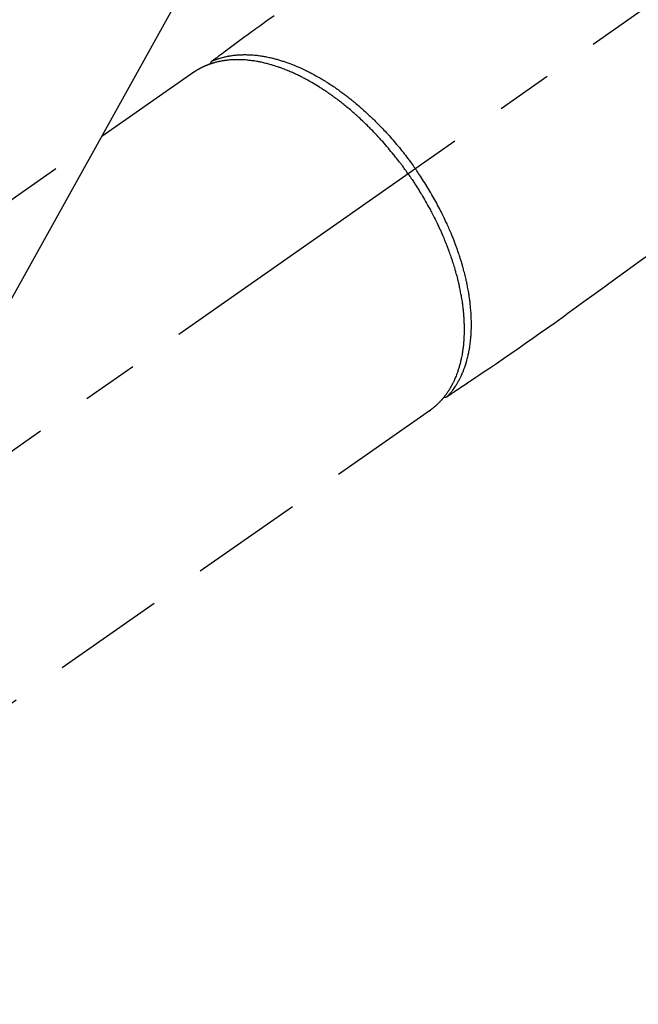
# Model space of a CAD drawing. Extents: x 27948 to 54421, y -11045 to -2175.
# Drawn here: x 43688 to 43757, y -4125 to -4015 of the extents above; entities that cross this region are included whole.
import ezdxf

# ---------------------------------------------------------------- set-up
doc = ezdxf.new("R2010")
doc.units = 0
doc.header["$LTSCALE"] = 50
doc.header["$MEASUREMENT"] = 0
doc.linetypes.add('CENTER2', pattern=[1.125, 0.75, -0.125, 0.125, -0.125])
doc.linetypes.add('HIDDEN', pattern=[0.375, 0.25, -0.125])
doc.layers.get('0').update_dxf_attribs({"linetype": 'CONTINUOUS'})
doc.layers.add('150-機器', color=8, linetype='CONTINUOUS')
doc.layers.add('160-文字', color=254, linetype='CONTINUOUS')
doc.styles.add('KH001', font='txt')
doc.dimstyles.new('KH1xx030', dxfattribs={"dimscale": 30, "dimtxt": 2, "dimasz": 0.6, "dimexe": 0.3, "dimexo": 1.2, "dimgap": 0.5, "dimtad": 3, "dimdec": 1, "dimdsep": 46, "dimlunit": 6, "dimtxsty": 'KH001', "dimblk": 'DOT', "dimcen": 1, "dimdle": 1, "dimclrd": 256, "dimclre": 256, "dimclrt": 256, "dimadec": 0, "dimazin": 0, "dimtfac": 1, "dimtdec": 1, "dimtix": 1, "dimtmove": 2, "dimatfit": 3, "dimldrblk": 'CLOSEDBLANK', "dimfxl": 1, "dimtolj": 1, "dimtzin": 0, "dimlwd": -1, "dimlwe": -1, "dimarcsym": 0})

# ---------------------------------------------------------------- blocks, each defined once
blk = doc.blocks.new('F402_H')
at = {"layer": '150-機器', "color": 13, "linetype": 'CENTER2'}
blk.add_line((0, 0), (244.02, -170.86), dxfattribs=at)
at = {"layer": '150-機器', "color": 13, "linetype": 'HIDDEN'}
for p, q in [((167.27, -89.12), (227.62, -131.38)), ((141.06, -126.78), (140.96, -126.7)), ((140.96, -126.7), (201.3, -168.96))]:
    blk.add_line(p, q, dxfattribs=at)
for points in [[(158.34, -82.85), (159.15, -83.42), (159.95, -83.99), (160.16, -84.15), (160.37, -84.3), (160.58, -84.46), (160.79, -84.61), (161.25, -84.95), (161.7, -85.28), (162.16, -85.62), (162.62, -85.95), (162.9, -86.17), (163.19, -86.38), (163.48, -86.59), (163.77, -86.8), (163.95, -86.93), (164.13, -87.07), (164.31, -87.2), (164.5, -87.34), (164.56, -87.38), (164.62, -87.43), (164.69, -87.48), (164.75, -87.53), (164.83, -87.58), (164.9, -87.63), (164.97, -87.69), (165.05, -87.74), (165.08, -87.77), (165.12, -87.8), (165.16, -87.82), (165.2, -87.85), (165.21, -87.86), (165.23, -87.88), (165.25, -87.89), (165.26, -87.9), (165.28, -87.91), (165.29, -87.92), (165.3, -87.93), (165.31, -87.94), (165.32, -87.95), (165.33, -87.95), (165.34, -87.96), (165.35, -87.97), (165.35, -87.98), (165.36, -87.99), (165.37, -88), (165.37, -88.01), (165.38, -88.02), (165.39, -88.03), (165.39, -88.04), (165.4, -88.05), (165.41, -88.06), (165.41, -88.07), (165.42, -88.08), (165.42, -88.09), (165.42, -88.1), (165.42, -88.1), (165.43, -88.11), (165.43, -88.12), (165.43, -88.13), (165.43, -88.14), (165.44, -88.15), (165.44, -88.16), (165.44, -88.16), (165.44, -88.16), (165.44, -88.17), (165.44, -88.17), (165.45, -88.18), (165.45, -88.19), (165.45, -88.21), (165.45, -88.22)], [(116.47, -109.29), (117.86, -110.3), (119.25, -111.31), (120.42, -112.15), (121.58, -113), (122.74, -113.84), (123.91, -114.68), (124.71, -115.27), (125.52, -115.86), (126.33, -116.45), (127.14, -117.03), (127.95, -117.6), (128.77, -118.17), (129.59, -118.74), (130.4, -119.31), (131.21, -119.88), (132.01, -120.45), (132.82, -121.02), (133.63, -121.57), (133.85, -121.72), (134.07, -121.86), (134.29, -122.01), (134.5, -122.15), (134.98, -122.47), (135.45, -122.78), (135.92, -123.1), (136.39, -123.41), (136.69, -123.61), (136.98, -123.81), (137.28, -124), (137.58, -124.2), (137.76, -124.33), (137.95, -124.45), (138.14, -124.58), (138.33, -124.71), (138.4, -124.75), (138.46, -124.79), (138.53, -124.84), (138.6, -124.88), (138.67, -124.93), (138.75, -124.98), (138.82, -125.03), (138.9, -125.08), (138.94, -125.11), (138.98, -125.14), (139.01, -125.16), (139.05, -125.19), (139.07, -125.2), (139.09, -125.21), (139.11, -125.22), (139.12, -125.23), (139.14, -125.24), (139.15, -125.25), (139.16, -125.26), (139.18, -125.27), (139.19, -125.27), (139.2, -125.28), (139.21, -125.28), (139.22, -125.29), (139.23, -125.29), (139.24, -125.29), (139.25, -125.3), (139.26, -125.3), (139.27, -125.3), (139.28, -125.31), (139.3, -125.31), (139.31, -125.31), (139.32, -125.31), (139.33, -125.31), (139.34, -125.31), (139.36, -125.32), (139.36, -125.32), (139.37, -125.32), (139.38, -125.32), (139.38, -125.31), (139.39, -125.31), (139.41, -125.31), (139.42, -125.31), (139.43, -125.31), (139.43, -125.31), (139.43, -125.31), (139.43, -125.31), (139.44, -125.31), (139.45, -125.31), (139.46, -125.31), (139.48, -125.3), (139.49, -125.3)], [(165.25, -87.89), (165.19, -87.87), (165.14, -87.84), (165.08, -87.82), (165.03, -87.8), (164.97, -87.78), (164.92, -87.75), (164.86, -87.73), (164.8, -87.71), (164.78, -87.7), (164.75, -87.69), (164.72, -87.68), (164.69, -87.67), (164.63, -87.65), (164.57, -87.63), (164.52, -87.61), (164.46, -87.59), (164.33, -87.55), (164.2, -87.52), (164.08, -87.48), (163.95, -87.45), (163.85, -87.42), (163.74, -87.4), (163.64, -87.38), (163.54, -87.36), (163.47, -87.34), (163.4, -87.33), (163.33, -87.32), (163.25, -87.3), (163.16, -87.29), (163.06, -87.28), (162.97, -87.26), (162.88, -87.25), (162.8, -87.24), (162.73, -87.23), (162.65, -87.22), (162.58, -87.22), (162.49, -87.21), (162.4, -87.2), (162.32, -87.2), (162.23, -87.19), (162.13, -87.19), (162.03, -87.18), (161.93, -87.18), (161.84, -87.18), (161.75, -87.17), (161.66, -87.17), (161.57, -87.17), (161.48, -87.17), (161.37, -87.18), (161.25, -87.18), (161.14, -87.18), (161.03, -87.19), (160.93, -87.19), (160.84, -87.2), (160.75, -87.2), (160.66, -87.21), (160.53, -87.22), (160.4, -87.24), (160.28, -87.25), (160.15, -87.26), (160.03, -87.28), (159.91, -87.3), (159.79, -87.31), (159.68, -87.33), (159.56, -87.35), (159.44, -87.37), (159.32, -87.39), (159.2, -87.42), (159.06, -87.45), (158.91, -87.48), (158.77, -87.51), (158.62, -87.54), (158.54, -87.56), (158.45, -87.58), (158.37, -87.61), (158.28, -87.63), (158.17, -87.66), (158.06, -87.69), (157.95, -87.72), (157.84, -87.75), (157.73, -87.78), (157.62, -87.82), (157.51, -87.85), (157.4, -87.89), (157.31, -87.91), (157.22, -87.94), (157.13, -87.97), (157.05, -88), (156.93, -88.04), (156.82, -88.08), (156.71, -88.12), (156.6, -88.16), (156.47, -88.21), (156.35, -88.26), (156.22, -88.31), (156.1, -88.36), (155.96, -88.42), (155.82, -88.48), (155.68, -88.54), (155.54, -88.6), (155.4, -88.66), (155.26, -88.72), (155.12, -88.79), (154.98, -88.85), (154.86, -88.91), (154.73, -88.98), (154.6, -89.04), (154.48, -89.1), (154.37, -89.15), (154.27, -89.21), (154.17, -89.26), (154.07, -89.31), (153.94, -89.38), (153.81, -89.45), (153.69, -89.52), (153.56, -89.59), (153.42, -89.67), (153.28, -89.76), (153.14, -89.84), (153, -89.92), (152.88, -89.99), (152.77, -90.06), (152.65, -90.13), (152.54, -90.2), (152.41, -90.28), (152.28, -90.36), (152.16, -90.45), (152.03, -90.53), (151.89, -90.62), (151.75, -90.72), (151.61, -90.81), (151.47, -90.91), (151.36, -90.99), (151.24, -91.07), (151.13, -91.15), (151.02, -91.23), (150.92, -91.3), (150.82, -91.38), (150.72, -91.45), (150.61, -91.52), (150.53, -91.59), (150.44, -91.66), (150.35, -91.72), (150.26, -91.79), (150.15, -91.88), (150.04, -91.97), (149.93, -92.05), (149.81, -92.14), (149.71, -92.22), (149.61, -92.31), (149.51, -92.39), (149.41, -92.47), (149.25, -92.6), (149.1, -92.73), (148.94, -92.86), (148.79, -93), (148.59, -93.17), (148.39, -93.35), (148.2, -93.53), (148, -93.71), (147.88, -93.82), (147.76, -93.93), (147.64, -94.04), (147.52, -94.15), (147.42, -94.26), (147.31, -94.36), (147.2, -94.47), (147.09, -94.57), (146.95, -94.72), (146.8, -94.87), (146.65, -95.02), (146.5, -95.17), (146.38, -95.3), (146.25, -95.43), (146.13, -95.57), (146, -95.7), (145.86, -95.86), (145.71, -96.02), (145.57, -96.17), (145.43, -96.33), (145.29, -96.49), (145.15, -96.66), (145.01, -96.82), (144.87, -96.98), (144.72, -97.16), (144.57, -97.33), (144.42, -97.51), (144.28, -97.69), (144.14, -97.86), (144.01, -98.03), (143.88, -98.2), (143.74, -98.37), (143.61, -98.54), (143.48, -98.71), (143.35, -98.89), (143.22, -99.06), (143.11, -99.21), (143, -99.36), (142.89, -99.51), (142.79, -99.66), (142.75, -99.72), (142.71, -99.77), (142.67, -99.82), (142.64, -99.88)], [(143.44, -100.44), (143.51, -100.34), (143.58, -100.25), (143.64, -100.15), (143.71, -100.05), (143.8, -99.94), (143.88, -99.82), (143.97, -99.7), (144.05, -99.59), (144.11, -99.51), (144.16, -99.44), (144.21, -99.37), (144.27, -99.3), (144.39, -99.14), (144.51, -98.98), (144.63, -98.83), (144.75, -98.67), (144.83, -98.57), (144.91, -98.47), (144.99, -98.37), (145.07, -98.28), (145.21, -98.1), (145.35, -97.93), (145.5, -97.75), (145.64, -97.58), (145.8, -97.4), (145.95, -97.21), (146.11, -97.03), (146.27, -96.85), (146.37, -96.75), (146.46, -96.64), (146.56, -96.54), (146.65, -96.43), (146.77, -96.3), (146.89, -96.17), (147.01, -96.04), (147.14, -95.91), (147.26, -95.79), (147.38, -95.66), (147.5, -95.53), (147.63, -95.41), (147.71, -95.32), (147.8, -95.23), (147.89, -95.15), (147.97, -95.06), (148.11, -94.93), (148.25, -94.79), (148.39, -94.66), (148.53, -94.53), (148.65, -94.41), (148.78, -94.29), (148.91, -94.17), (149.03, -94.06), (149.14, -93.96), (149.24, -93.87), (149.34, -93.78), (149.44, -93.69), (149.55, -93.6), (149.65, -93.51), (149.75, -93.42), (149.86, -93.33), (149.99, -93.22), (150.12, -93.12), (150.25, -93.01), (150.38, -92.9), (150.48, -92.82), (150.59, -92.73), (150.69, -92.65), (150.8, -92.57), (150.87, -92.5), (150.95, -92.44), (151.03, -92.38), (151.11, -92.32), (151.23, -92.23), (151.35, -92.14), (151.47, -92.05), (151.59, -91.96), (151.67, -91.9), (151.75, -91.85), (151.83, -91.79), (151.91, -91.73), (152.02, -91.65), (152.14, -91.56), (152.26, -91.48), (152.38, -91.4), (152.44, -91.36), (152.49, -91.32), (152.54, -91.29), (152.6, -91.25), (152.7, -91.18), (152.81, -91.11), (152.92, -91.04), (153.02, -90.97), (153.12, -90.91), (153.21, -90.85), (153.31, -90.79), (153.4, -90.73), (153.59, -90.62), (153.77, -90.5), (153.96, -90.39), (154.15, -90.28), (154.3, -90.2), (154.44, -90.11), (154.59, -90.03), (154.74, -89.95), (154.85, -89.89), (154.95, -89.84), (155.06, -89.78), (155.17, -89.72), (155.29, -89.66), (155.41, -89.6), (155.53, -89.54), (155.65, -89.48), (155.75, -89.43), (155.86, -89.38), (155.97, -89.33), (156.08, -89.28), (156.19, -89.23), (156.31, -89.17), (156.43, -89.12), (156.55, -89.07), (156.66, -89.02), (156.77, -88.98), (156.87, -88.94), (156.98, -88.89), (157.1, -88.85), (157.21, -88.8), (157.33, -88.75), (157.45, -88.71), (157.53, -88.68), (157.61, -88.65), (157.69, -88.62), (157.77, -88.6), (157.94, -88.54), (158.11, -88.48), (158.28, -88.43), (158.45, -88.37), (158.54, -88.35), (158.63, -88.32), (158.72, -88.29), (158.81, -88.27), (158.92, -88.24), (159.04, -88.2), (159.15, -88.17), (159.27, -88.15), (159.4, -88.11), (159.52, -88.08), (159.65, -88.06), (159.78, -88.03), (159.84, -88.01), (159.91, -88), (159.97, -87.99), (160.03, -87.98), (160.17, -87.95), (160.31, -87.93), (160.45, -87.9), (160.58, -87.88), (160.69, -87.86), (160.81, -87.85), (160.92, -87.83), (161.03, -87.82), (161.15, -87.81), (161.27, -87.79), (161.39, -87.78), (161.52, -87.77), (161.61, -87.76), (161.71, -87.76), (161.8, -87.75), (161.9, -87.75), (162.01, -87.74), (162.11, -87.74), (162.22, -87.74), (162.33, -87.74), (162.47, -87.74), (162.61, -87.74), (162.75, -87.74), (162.89, -87.75), (163.01, -87.75), (163.14, -87.76), (163.26, -87.77), (163.39, -87.78), (163.48, -87.79), (163.57, -87.8), (163.66, -87.81), (163.75, -87.82), (163.8, -87.83), (163.86, -87.84), (163.91, -87.85), (163.97, -87.85), (164.01, -87.86), (164.06, -87.87), (164.1, -87.88), (164.14, -87.88), (164.21, -87.89), (164.27, -87.91), (164.34, -87.92), (164.4, -87.93), (164.44, -87.94), (164.49, -87.95), (164.53, -87.96), (164.57, -87.97), (164.66, -87.99), (164.74, -88.01), (164.83, -88.03), (164.91, -88.05), (164.96, -88.07), (165, -88.08), (165.05, -88.09), (165.1, -88.11), (165.14, -88.12), (165.19, -88.13), (165.23, -88.15), (165.28, -88.16), (165.31, -88.17), (165.33, -88.18), (165.36, -88.19), (165.38, -88.2), (165.4, -88.2), (165.42, -88.21), (165.43, -88.21), (165.45, -88.22), (165.49, -88.23), (165.53, -88.25), (165.56, -88.26), (165.6, -88.27), (165.62, -88.28), (165.63, -88.28), (165.65, -88.29), (165.66, -88.3), (165.68, -88.3), (165.7, -88.31), (165.72, -88.32), (165.74, -88.33), (165.77, -88.34), (165.79, -88.34), (165.81, -88.35), (165.84, -88.36), (165.86, -88.37), (165.88, -88.38), (165.9, -88.39), (165.92, -88.4), (165.95, -88.41), (165.98, -88.42), (166, -88.43), (166.03, -88.45), (166.06, -88.46), (166.09, -88.47), (166.12, -88.48), (166.15, -88.5), (166.18, -88.51), (166.21, -88.52), (166.23, -88.54), (166.26, -88.55), (166.28, -88.56), (166.3, -88.57), (166.32, -88.58), (166.34, -88.58), (166.37, -88.6), (166.39, -88.61), (166.42, -88.63), (166.45, -88.64), (166.48, -88.65), (166.51, -88.67), (166.53, -88.68), (166.56, -88.7), (166.58, -88.71), (166.6, -88.72), (166.62, -88.73), (166.63, -88.74), (166.67, -88.76), (166.71, -88.78), (166.74, -88.8), (166.78, -88.82), (166.81, -88.83), (166.83, -88.85), (166.86, -88.86), (166.89, -88.88), (166.91, -88.9), (166.94, -88.91), (166.97, -88.93), (166.99, -88.94), (167.02, -88.96), (167.05, -88.98), (167.07, -88.99), (167.1, -89.01), (167.13, -89.03), (167.15, -89.04), (167.18, -89.06), (167.2, -89.08), (167.22, -89.09), (167.24, -89.1), (167.26, -89.11), (167.27, -89.12)], [(139.11, -125.22), (139.07, -125.18), (139.03, -125.14), (138.99, -125.09), (138.95, -125.05), (138.91, -125), (138.87, -124.96), (138.83, -124.91), (138.79, -124.87), (138.77, -124.84), (138.75, -124.82), (138.73, -124.8), (138.71, -124.77), (138.67, -124.73), (138.63, -124.68), (138.6, -124.63), (138.56, -124.58), (138.48, -124.48), (138.4, -124.37), (138.32, -124.26), (138.25, -124.15), (138.19, -124.06), (138.13, -123.98), (138.08, -123.89), (138.02, -123.8), (137.99, -123.74), (137.95, -123.68), (137.91, -123.61), (137.88, -123.55), (137.83, -123.46), (137.78, -123.38), (137.74, -123.3), (137.69, -123.21), (137.66, -123.15), (137.63, -123.08), (137.59, -123.01), (137.56, -122.94), (137.52, -122.86), (137.49, -122.78), (137.45, -122.71), (137.42, -122.63), (137.38, -122.53), (137.34, -122.44), (137.3, -122.35), (137.27, -122.26), (137.24, -122.18), (137.21, -122.09), (137.18, -122.01), (137.15, -121.93), (137.11, -121.82), (137.07, -121.71), (137.04, -121.6), (137, -121.49), (136.98, -121.41), (136.95, -121.32), (136.93, -121.23), (136.9, -121.14), (136.87, -121.02), (136.84, -120.89), (136.81, -120.77), (136.78, -120.64), (136.75, -120.53), (136.72, -120.41), (136.7, -120.3), (136.68, -120.18), (136.66, -120.06), (136.63, -119.94), (136.61, -119.82), (136.59, -119.7), (136.57, -119.56), (136.55, -119.41), (136.53, -119.26), (136.52, -119.11), (136.51, -119.03), (136.5, -118.94), (136.49, -118.85), (136.48, -118.77), (136.47, -118.65), (136.46, -118.54), (136.45, -118.42), (136.44, -118.31), (136.44, -118.19), (136.43, -118.08), (136.42, -117.96), (136.42, -117.84), (136.42, -117.75), (136.41, -117.66), (136.41, -117.57), (136.41, -117.48), (136.41, -117.36), (136.41, -117.24), (136.41, -117.12), (136.41, -117), (136.41, -116.87), (136.41, -116.73), (136.42, -116.6), (136.42, -116.46), (136.43, -116.31), (136.43, -116.16), (136.44, -116.01), (136.45, -115.86), (136.46, -115.71), (136.47, -115.55), (136.49, -115.4), (136.5, -115.25), (136.52, -115.11), (136.53, -114.97), (136.55, -114.83), (136.56, -114.68), (136.58, -114.57), (136.59, -114.46), (136.61, -114.34), (136.62, -114.23), (136.64, -114.09), (136.67, -113.94), (136.69, -113.8), (136.71, -113.65), (136.74, -113.49), (136.77, -113.34), (136.8, -113.18), (136.83, -113.02), (136.85, -112.88), (136.88, -112.75), (136.91, -112.62), (136.93, -112.49), (136.97, -112.34), (137, -112.19), (137.03, -112.05), (137.07, -111.9), (137.11, -111.74), (137.15, -111.57), (137.19, -111.41), (137.23, -111.25), (137.27, -111.11), (137.3, -110.98), (137.34, -110.84), (137.38, -110.71), (137.41, -110.59), (137.45, -110.47), (137.48, -110.35), (137.52, -110.23), (137.55, -110.12), (137.58, -110.02), (137.61, -109.91), (137.65, -109.81), (137.69, -109.67), (137.74, -109.54), (137.78, -109.4), (137.83, -109.26), (137.87, -109.14), (137.91, -109.02), (137.95, -108.9), (138, -108.77), (138.06, -108.58), (138.13, -108.39), (138.21, -108.2), (138.28, -108.01), (138.37, -107.76), (138.47, -107.52), (138.57, -107.27), (138.67, -107.03), (138.74, -106.87), (138.8, -106.72), (138.87, -106.57), (138.93, -106.42), (138.99, -106.29), (139.05, -106.15), (139.11, -106.01), (139.18, -105.88), (139.27, -105.69), (139.36, -105.5), (139.45, -105.31), (139.54, -105.12), (139.62, -104.95), (139.7, -104.79), (139.78, -104.63), (139.87, -104.47), (139.96, -104.28), (140.06, -104.09), (140.16, -103.9), (140.26, -103.71), (140.37, -103.52), (140.47, -103.34), (140.57, -103.15), (140.68, -102.96), (140.79, -102.76), (140.91, -102.56), (141.03, -102.36), (141.15, -102.17), (141.26, -101.98), (141.37, -101.8), (141.49, -101.61), (141.6, -101.43), (141.72, -101.25), (141.83, -101.07), (141.95, -100.88), (142.07, -100.7), (142.18, -100.55), (142.28, -100.4), (142.38, -100.24), (142.49, -100.09), (142.53, -100.04), (142.56, -99.98), (142.6, -99.93), (142.64, -99.88)], [(143.44, -100.44), (143.37, -100.53), (143.31, -100.63), (143.24, -100.73), (143.17, -100.82), (143.09, -100.94), (143.01, -101.06), (142.93, -101.18), (142.85, -101.3), (142.8, -101.38), (142.75, -101.45), (142.7, -101.53), (142.65, -101.61), (142.55, -101.77), (142.44, -101.94), (142.33, -102.11), (142.23, -102.28), (142.16, -102.38), (142.1, -102.49), (142.03, -102.6), (141.96, -102.71), (141.85, -102.9), (141.73, -103.09), (141.62, -103.29), (141.51, -103.49), (141.39, -103.69), (141.27, -103.9), (141.16, -104.11), (141.04, -104.32), (140.97, -104.45), (140.91, -104.57), (140.84, -104.7), (140.77, -104.83), (140.69, -104.98), (140.61, -105.14), (140.53, -105.3), (140.45, -105.46), (140.37, -105.62), (140.3, -105.78), (140.22, -105.93), (140.14, -106.09), (140.09, -106.2), (140.04, -106.32), (139.99, -106.43), (139.94, -106.54), (139.86, -106.71), (139.78, -106.89), (139.7, -107.06), (139.63, -107.24), (139.56, -107.4), (139.49, -107.56), (139.42, -107.72), (139.36, -107.88), (139.31, -108), (139.25, -108.13), (139.2, -108.26), (139.15, -108.39), (139.1, -108.51), (139.05, -108.64), (139.01, -108.77), (138.96, -108.9), (138.9, -109.06), (138.84, -109.21), (138.79, -109.37), (138.73, -109.53), (138.69, -109.66), (138.64, -109.79), (138.6, -109.92), (138.56, -110.04), (138.53, -110.14), (138.5, -110.23), (138.47, -110.33), (138.44, -110.42), (138.39, -110.57), (138.35, -110.71), (138.3, -110.85), (138.26, -110.99), (138.24, -111.09), (138.21, -111.18), (138.18, -111.28), (138.16, -111.37), (138.12, -111.51), (138.08, -111.65), (138.04, -111.79), (138, -111.94), (137.99, -112), (137.97, -112.06), (137.95, -112.12), (137.94, -112.18), (137.91, -112.31), (137.88, -112.43), (137.85, -112.56), (137.82, -112.68), (137.8, -112.79), (137.77, -112.9), (137.75, -113.01), (137.72, -113.12), (137.68, -113.33), (137.64, -113.55), (137.6, -113.76), (137.56, -113.98), (137.53, -114.14), (137.5, -114.31), (137.47, -114.48), (137.45, -114.64), (137.43, -114.76), (137.41, -114.88), (137.4, -115), (137.38, -115.12), (137.37, -115.26), (137.35, -115.39), (137.34, -115.52), (137.32, -115.66), (137.31, -115.77), (137.3, -115.89), (137.29, -116.01), (137.28, -116.13), (137.27, -116.26), (137.26, -116.39), (137.25, -116.52), (137.24, -116.65), (137.24, -116.76), (137.23, -116.88), (137.23, -116.99), (137.22, -117.11), (137.22, -117.23), (137.22, -117.36), (137.21, -117.49), (137.21, -117.62), (137.21, -117.7), (137.21, -117.78), (137.21, -117.87), (137.21, -117.95), (137.22, -118.13), (137.22, -118.31), (137.23, -118.49), (137.24, -118.66), (137.24, -118.76), (137.25, -118.85), (137.25, -118.95), (137.26, -119.04), (137.27, -119.16), (137.28, -119.28), (137.29, -119.4), (137.3, -119.52), (137.32, -119.65), (137.33, -119.78), (137.35, -119.91), (137.37, -120.04), (137.38, -120.1), (137.39, -120.16), (137.4, -120.23), (137.41, -120.29), (137.43, -120.43), (137.45, -120.57), (137.48, -120.7), (137.5, -120.84), (137.53, -120.95), (137.55, -121.06), (137.57, -121.17), (137.6, -121.28), (137.63, -121.4), (137.66, -121.52), (137.69, -121.64), (137.72, -121.76), (137.75, -121.85), (137.77, -121.94), (137.8, -122.03), (137.83, -122.13), (137.86, -122.23), (137.9, -122.33), (137.93, -122.43), (137.96, -122.53), (138.01, -122.66), (138.06, -122.79), (138.11, -122.92), (138.17, -123.05), (138.21, -123.17), (138.27, -123.28), (138.32, -123.4), (138.37, -123.51), (138.41, -123.59), (138.45, -123.67), (138.49, -123.75), (138.53, -123.83), (138.56, -123.88), (138.58, -123.93), (138.61, -123.98), (138.64, -124.03), (138.66, -124.07), (138.68, -124.11), (138.7, -124.15), (138.72, -124.19), (138.76, -124.24), (138.79, -124.3), (138.82, -124.36), (138.86, -124.41), (138.88, -124.45), (138.9, -124.49), (138.93, -124.52), (138.95, -124.56), (139, -124.63), (139.05, -124.71), (139.1, -124.78), (139.15, -124.85), (139.17, -124.89), (139.2, -124.93), (139.23, -124.97), (139.26, -125.01), (139.29, -125.04), (139.32, -125.08), (139.35, -125.12), (139.38, -125.16), (139.39, -125.18), (139.41, -125.2), (139.42, -125.22), (139.44, -125.24), (139.45, -125.26), (139.46, -125.27), (139.48, -125.29), (139.49, -125.3), (139.51, -125.33), (139.54, -125.36), (139.56, -125.39), (139.59, -125.42), (139.6, -125.44), (139.61, -125.45), (139.62, -125.46), (139.63, -125.47), (139.64, -125.49), (139.66, -125.5), (139.67, -125.52), (139.69, -125.54), (139.7, -125.56), (139.72, -125.58), (139.74, -125.6), (139.76, -125.62), (139.77, -125.63), (139.78, -125.65), (139.8, -125.66), (139.81, -125.68), (139.83, -125.7), (139.86, -125.72), (139.88, -125.75), (139.9, -125.77), (139.92, -125.79), (139.94, -125.82), (139.96, -125.84), (139.99, -125.86), (140.01, -125.88), (140.03, -125.91), (140.05, -125.93), (140.07, -125.95), (140.09, -125.96), (140.1, -125.98), (140.12, -125.99), (140.13, -126.01), (140.16, -126.03), (140.18, -126.05), (140.2, -126.07), (140.22, -126.09), (140.25, -126.12), (140.27, -126.14), (140.29, -126.16), (140.32, -126.18), (140.33, -126.19), (140.35, -126.21), (140.36, -126.22), (140.38, -126.24), (140.41, -126.26), (140.44, -126.29), (140.47, -126.32), (140.5, -126.34), (140.53, -126.36), (140.55, -126.38), (140.57, -126.4), (140.6, -126.42), (140.62, -126.44), (140.65, -126.46), (140.67, -126.48), (140.69, -126.5), (140.72, -126.52), (140.74, -126.54), (140.77, -126.56), (140.79, -126.58), (140.82, -126.6), (140.84, -126.62), (140.87, -126.64), (140.89, -126.65), (140.91, -126.67), (140.93, -126.68), (140.94, -126.69), (140.96, -126.7)]]:
    blk.add_lwpolyline(points, dxfattribs=at)
blk = doc.blocks.new('_ClosedBlank')
at = {"color": 0, "linetype": 'ByBlock', "lineweight": -2}
for p, q in [((-1, 0.1667), (0, 0)), ((-1, 0.1667), (-1, -0.1667)), ((0, 0), (-1, -0.1667))]:
    blk.add_line(p, q, dxfattribs=at)
blk = doc.blocks.new('_Dot')
at = {"color": 0, "linetype": 'ByBlock', "lineweight": -2}
blk.add_line((-0.5, 0), (-1, 0), dxfattribs=at)
at = {"color": 0, "linetype": 'ByBlock', "const_width": 0.5}
blk.add_lwpolyline([(-0.25, 0, 1), (0.25, 0, 1)], format="xyb", close=True, dxfattribs=at)

msp = doc.modelspace()

# ---------------------------------------------------------------- block references
at = {"layer": '150-機器', "xscale": -1}
msp.add_blockref('F402_H', (43874.99, -3932.13), dxfattribs=at)

# ---------------------------------------------------------------- leaders
at = {"layer": '160-文字', "annotation_type": 0, "has_hookline": 1, "hookline_direction": 1}
for points, text_width in [([(44384.98, -3912.32), (43797.42, -5226.39), (43779.42, -5226.39)], 1240.2), ([(44655.75, -3919.41), (44200.43, -5497.15), (44182.43, -5497.15)], 1630.05), ([(43754.99, -3924.94), (43192.99, -4935.53), (43174.99, -4935.53)], 963.96)]:
    msp.add_leader(points, dimstyle='KH1xx030', override={"dimgap": 0.5, "dimtad": 1}, dxfattribs=dict(at, text_width=text_width))
at = {"layer": '160-文字'}
msp.add_leader([(43994.99, -3932.32), (43192.99, -4935.53)], dimstyle='KH1xx030', override={"dimgap": 0.5, "dimtad": 1}, dxfattribs=at)

doc.saveas('drawing.dxf')
